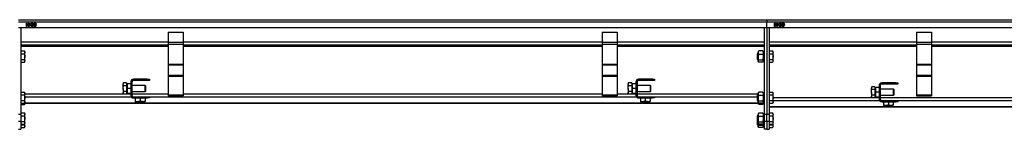
# Model space of a CAD drawing. Units: inches. Extents: x 0.6 to 17, y 0.2 to 12.6.
# Drawn here: x 7.4 to 8.4, y 12.5 to 12.6 of the extents above; entities that cross this region are included whole.
import ezdxf

# ---------------------------------------------------------------- set-up
doc = ezdxf.new("R2010")
doc.units = ezdxf.units.IN
doc.header["$MEASUREMENT"] = 0

msp = doc.modelspace()

# ---------------------------------------------------------------- linework, layer by layer
at = {"color": 7, "linetype": 'Continuous', "lineweight": 25}
for p, q in [((7.3743786, 12.60590081), (8.16178018, 12.60590081)), ((8.16178018, 12.6031449), (7.3743786, 12.6031449)), ((7.38254789, 12.6023575), (7.38358905, 12.6023575)), ((7.38254789, 12.59881419), (7.38254789, 12.6023575)), ((7.38323687, 12.59881419), (7.38254789, 12.59881419)), ((7.38323687, 12.60161931), (7.38323687, 12.59881419)), ((7.38451717, 12.59881419), (7.38323687, 12.60161931)), ((7.38358905, 12.6023575), (7.38476246, 12.59957391)), ((7.38540222, 12.59881419), (7.38451717, 12.59881419)), ((7.38476246, 12.59957391), (7.38476784, 12.6023575)), ((7.38476784, 12.6023575), (7.38540222, 12.6023575)), ((7.38540222, 12.6023575), (7.38540222, 12.59881419)), ((7.3856975, 12.60058585), (7.38697703, 12.60058585)), ((7.3856975, 12.60004451), (7.3856975, 12.60058585)), ((7.38697703, 12.60004451), (7.3856975, 12.60004451)), ((7.38697703, 12.60058585), (7.38697703, 12.60004451)), ((7.38830577, 12.59935553), (7.38830577, 12.59871577)), ((7.38831653, 12.60240671), (7.38831653, 12.60164392)), ((7.38866717, 12.59871577), (7.38866717, 12.59935553)), ((7.38867255, 12.60165314), (7.38867255, 12.60240671)), ((7.39106167, 12.60063121), (7.39106167, 12.60066351)), ((7.39135695, 12.60245593), (7.39135695, 12.60181616)), ((7.39135695, 12.60088112), (7.39135695, 12.60033978)), ((7.39135695, 12.59930632), (7.39135695, 12.59871577)), ((7.39175065, 12.60181616), (7.39175065, 12.60240671)), ((7.39175065, 12.60033978), (7.39175065, 12.60088112)), ((7.39175065, 12.59871577), (7.39175065, 12.59930094)), ((7.39209514, 12.60065736), (7.39209514, 12.6006366)), ((8.16178018, 12.60590081), (8.94918175, 12.60590081)), ((8.16178018, 12.60590081), (8.16178018, 12.6031449)), ((8.16178018, 12.59723939), (8.16178018, 12.6031449)), ((8.94918175, 12.6031449), (8.16178018, 12.6031449)), ((8.16994947, 12.6023575), (8.17099062, 12.6023575)), ((8.16994947, 12.59881419), (8.16994947, 12.6023575)), ((8.17063844, 12.59881419), (8.16994947, 12.59881419)), ((8.17063844, 12.60161931), (8.17063844, 12.59881419)), ((8.17191874, 12.59881419), (8.17063844, 12.60161931)), ((8.17099062, 12.6023575), (8.17216403, 12.59957391)), ((8.1728038, 12.59881419), (8.17191874, 12.59881419)), ((8.17216403, 12.59957391), (8.17216942, 12.6023575)), ((8.17216942, 12.6023575), (8.1728038, 12.6023575)), ((8.1728038, 12.6023575), (8.1728038, 12.59881419)), ((8.17309907, 12.60058585), (8.1743786, 12.60058585)), ((8.17309907, 12.60004451), (8.17309907, 12.60058585)), ((8.1743786, 12.60004451), (8.17309907, 12.60004451)), ((8.1743786, 12.60058585), (8.1743786, 12.60004451)), ((8.17570734, 12.59935553), (8.17570734, 12.59871577)), ((8.17571811, 12.60240671), (8.17571811, 12.60164392)), ((8.17606875, 12.59871577), (8.17606875, 12.59935553)), ((8.17607413, 12.60165314), (8.17607413, 12.60240671)), ((8.1778727, 12.59917175), (8.1778727, 12.59981613)), ((8.17870931, 12.60245593), (8.17870931, 12.60187153)), ((8.17870931, 12.60069658), (8.17870931, 12.60010679)), ((8.17870931, 12.59940474), (8.17870931, 12.59871577)), ((8.17906149, 12.60007911), (8.17906149, 12.6006712)), ((8.17907763, 12.60186537), (8.17907763, 12.60245593)), ((8.17907763, 12.59871577), (8.17907763, 12.59940474)), ((8.16178018, 12.59723939), (7.3743786, 12.59723939)), ((7.37674081, 12.59723939), (7.37674081, 12.50660937)), ((7.53185892, 12.5928504), (7.53185892, 12.58227876)), ((7.53185892, 12.5928504), (7.54760695, 12.5928504)), ((7.54760695, 12.5928504), (7.54760695, 12.58227876)), ((7.98855183, 12.5928504), (8.00429986, 12.5928504)), ((7.98855183, 12.5928504), (7.98855183, 12.58227876)), ((8.00429986, 12.5928504), (8.00429986, 12.58227876)), ((8.15941797, 12.50660937), (8.15941797, 12.59723939)), ((8.16178018, 12.59723939), (8.16178018, 12.50660937)), ((8.94918175, 12.59723939), (8.16178018, 12.59723939)), ((8.16414238, 12.59723939), (8.16414238, 12.50660937)), ((8.31926049, 12.5928504), (8.33500852, 12.5928504)), ((8.31926049, 12.5928504), (8.31926049, 12.58227876)), ((8.33500852, 12.5928504), (8.33500852, 12.58227876)), ((7.37674081, 12.57952285), (7.53185892, 12.57952285)), ((7.53185892, 12.58227876), (7.54760695, 12.58227876)), ((7.53185892, 12.58227876), (7.53185892, 12.58016301)), ((7.53185892, 12.58016301), (7.53185892, 12.55910847)), ((7.53185892, 12.58016301), (7.54760695, 12.58016301)), ((7.54760695, 12.58227876), (7.54760695, 12.58016301)), ((7.54760695, 12.58016301), (7.54760695, 12.55910847)), ((7.54760695, 12.57952285), (7.98855183, 12.57952285)), ((7.98855183, 12.58227876), (8.00429986, 12.58227876)), ((7.98855183, 12.58227876), (7.98855183, 12.58016301)), ((7.98855183, 12.58016301), (7.98855183, 12.55910847)), ((7.98855183, 12.58016301), (8.00429986, 12.58016301)), ((8.00429986, 12.58227876), (8.00429986, 12.58016301)), ((8.00429986, 12.58016301), (8.00429986, 12.55910847)), ((8.00429986, 12.57952285), (8.15941797, 12.57952285)), ((8.16414238, 12.57952285), (8.31926049, 12.57952285)), ((8.31926049, 12.58227876), (8.33500852, 12.58227876)), ((8.31926049, 12.58227876), (8.31926049, 12.58016301)), ((8.31926049, 12.58016301), (8.33500852, 12.58016301)), ((8.31926049, 12.58016301), (8.31926049, 12.55910847)), ((8.33500852, 12.58227876), (8.33500852, 12.58016301)), ((8.33500852, 12.58016301), (8.33500852, 12.55910847)), ((8.33500852, 12.57952285), (8.7759534, 12.57952285)), ((7.37721325, 12.57223939), (7.37674081, 12.57223939)), ((7.37721325, 12.57155369), (7.37721325, 12.57303116)), ((7.37721325, 12.57303116), (7.3804569, 12.57303116)), ((7.37721325, 12.57007622), (7.37721325, 12.57155369)), ((7.37721325, 12.57007622), (7.3804569, 12.57007622)), ((7.37721325, 12.56712128), (7.37721325, 12.57007622)), ((7.38091403, 12.57223939), (7.3804569, 12.57303116)), ((7.3804569, 12.57303116), (7.38091403, 12.57155369)), ((7.38091403, 12.57155369), (7.38091403, 12.57223939)), ((7.38091403, 12.56712128), (7.38091403, 12.57155369)), ((8.15208766, 12.57027089), (8.15154396, 12.56972719)), ((8.15154396, 12.56972719), (8.15154396, 12.56451537)), ((8.15272506, 12.57027089), (8.15208766, 12.57027089)), ((8.15208766, 12.57027089), (8.15208766, 12.56397167)), ((8.15297655, 12.57267499), (8.15272506, 12.57223939)), ((8.15272506, 12.57223939), (8.15272506, 12.57114525)), ((8.15318219, 12.56931925), (8.15272506, 12.57114525)), ((8.15272506, 12.57114525), (8.15272506, 12.56639427)), ((8.15318219, 12.57297124), (8.153043, 12.57263662)), ((8.15738604, 12.57297124), (8.15318219, 12.57297124)), ((8.15738604, 12.56931925), (8.15318219, 12.56931925)), ((8.15738604, 12.57297124), (8.15784317, 12.57114525)), ((8.15753527, 12.57263615), (8.15738604, 12.57297124)), ((8.15784317, 12.57223939), (8.15759439, 12.57267028)), ((8.15784317, 12.57223939), (8.15784317, 12.57114525)), ((8.15784317, 12.57114525), (8.15784317, 12.56639427)), ((8.15941797, 12.57027089), (8.15784317, 12.57027089)), ((8.16461482, 12.57223939), (8.16414238, 12.57223939)), ((8.16461482, 12.57155369), (8.16461482, 12.57303116)), ((8.16461482, 12.57303116), (8.16785848, 12.57303116)), ((8.16461482, 12.57007622), (8.16461482, 12.57155369)), ((8.16461482, 12.57007622), (8.16785848, 12.57007622)), ((8.16461482, 12.56712128), (8.16461482, 12.57007622)), ((8.16831561, 12.57223939), (8.16785848, 12.57303116)), ((8.16785848, 12.57303116), (8.16831561, 12.57155369)), ((8.16831561, 12.57155369), (8.16831561, 12.57223939)), ((8.16831561, 12.56712128), (8.16831561, 12.57155369)), ((7.37674081, 12.56200317), (7.37721325, 12.56200317)), ((7.37721325, 12.56416634), (7.37721325, 12.56712128)), ((7.37721325, 12.56416634), (7.3804569, 12.56416634)), ((7.37721325, 12.56268887), (7.37721325, 12.56416634)), ((7.37721325, 12.5612114), (7.37721325, 12.56268887)), ((7.37721325, 12.5612114), (7.3804569, 12.5612114)), ((7.3804569, 12.56416634), (7.38091403, 12.56268887)), ((7.3804569, 12.5612114), (7.38091403, 12.56200317)), ((7.38091403, 12.56268887), (7.38091403, 12.56712128)), ((7.38091403, 12.56200317), (7.38091403, 12.56268887)), ((7.53185892, 12.55910847), (7.54760695, 12.55910847)), ((7.53185892, 12.55910847), (7.53185892, 12.55850366)), ((7.53185892, 12.55850366), (7.54760695, 12.55850366)), ((7.53185892, 12.55850366), (7.53185892, 12.5475649)), ((7.54760695, 12.55910847), (7.54760695, 12.55850366)), ((7.54760695, 12.55850366), (7.54760695, 12.5475649)), ((7.98855183, 12.55910847), (8.00429986, 12.55910847)), ((7.98855183, 12.55910847), (7.98855183, 12.55850366)), ((7.98855183, 12.55850366), (8.00429986, 12.55850366)), ((7.98855183, 12.55850366), (7.98855183, 12.5475649)), ((8.00429986, 12.55910847), (8.00429986, 12.55850366)), ((8.00429986, 12.55850366), (8.00429986, 12.5475649)), ((8.15154396, 12.56451537), (8.15208766, 12.56397167)), ((8.15208766, 12.56397167), (8.15272506, 12.56397167)), ((8.15272506, 12.56639427), (8.15272506, 12.56237031)), ((8.15318219, 12.56127132), (8.15272506, 12.56237031)), ((8.15272506, 12.56237031), (8.15272506, 12.56200317)), ((8.15272506, 12.56200317), (8.15297655, 12.56156757)), ((8.15738604, 12.56346929), (8.15318219, 12.56346929)), ((8.15738604, 12.56127132), (8.15318219, 12.56127132)), ((8.15738604, 12.56346929), (8.15784317, 12.56237031)), ((8.15759439, 12.56157227), (8.15784317, 12.56200317)), ((8.15784317, 12.56639427), (8.15784317, 12.56237031)), ((8.15784317, 12.56397167), (8.15941797, 12.56397167)), ((8.15784317, 12.56237031), (8.15784317, 12.56200317)), ((8.16414238, 12.56200317), (8.16461482, 12.56200317)), ((8.16461482, 12.56416634), (8.16461482, 12.56712128)), ((8.16461482, 12.56416634), (8.16785848, 12.56416634)), ((8.16461482, 12.56268887), (8.16461482, 12.56416634)), ((8.16461482, 12.5612114), (8.16461482, 12.56268887)), ((8.16461482, 12.5612114), (8.16785848, 12.5612114)), ((8.16785848, 12.56416634), (8.16831561, 12.56268887)), ((8.16785848, 12.5612114), (8.16831561, 12.56200317)), ((8.16831561, 12.56268887), (8.16831561, 12.56712128)), ((8.16831561, 12.56200317), (8.16831561, 12.56268887)), ((8.31926049, 12.55910847), (8.33500852, 12.55910847)), ((8.31926049, 12.55910847), (8.31926049, 12.55850366)), ((8.31926049, 12.55850366), (8.33500852, 12.55850366)), ((8.31926049, 12.55850366), (8.31926049, 12.5475649)), ((8.33500852, 12.55910847), (8.33500852, 12.55850366)), ((8.33500852, 12.55850366), (8.33500852, 12.5475649)), ((7.53185892, 12.5475649), (7.53185892, 12.54664176)), ((7.53185892, 12.5475649), (7.54760695, 12.5475649)), ((7.54760695, 12.5475649), (7.54760695, 12.54664176)), ((7.98855183, 12.5475649), (8.00429986, 12.5475649)), ((7.98855183, 12.5475649), (7.98855183, 12.54664176)), ((8.00429986, 12.5475649), (8.00429986, 12.54664176)), ((8.31926049, 12.5475649), (8.33500852, 12.5475649)), ((8.31926049, 12.5475649), (8.31926049, 12.54664176)), ((8.33500852, 12.5475649), (8.33500852, 12.54664176)), ((7.48483573, 12.53932008), (7.4843786, 12.53852831)), ((7.4843786, 12.53852831), (7.4843786, 12.53784261)), ((7.4843786, 12.5334102), (7.4843786, 12.53784261)), ((7.48483573, 12.53636514), (7.4843786, 12.53784261)), ((7.48807939, 12.53932008), (7.48483573, 12.53932008)), ((7.48807939, 12.53932008), (7.48807939, 12.53784261)), ((7.48855183, 12.53852831), (7.48807939, 12.53852831)), ((7.48807939, 12.53784261), (7.48807939, 12.53636514)), ((7.48855183, 12.53852831), (7.48855183, 12.52829209)), ((7.48900896, 12.53852831), (7.48855183, 12.53852831)), ((7.48855183, 12.53852831), (7.48855183, 12.53596925)), ((7.49248884, 12.53852831), (7.48900896, 12.53852831)), ((7.49366994, 12.54049681), (7.49248884, 12.54049681)), ((7.49248884, 12.54049681), (7.49248884, 12.52632358)), ((7.49366994, 12.54049681), (7.49366994, 12.52632358)), ((7.50769317, 12.5365598), (7.49366994, 12.5365598)), ((7.49524474, 12.54325272), (7.49524474, 12.54207162)), ((7.50981167, 12.54325272), (7.49524474, 12.54325272)), ((7.50981167, 12.54207162), (7.49524474, 12.54207162)), ((7.50823687, 12.5360161), (7.50769317, 12.5365598)), ((7.50769317, 12.5334102), (7.50769317, 12.5365598)), ((7.50981167, 12.54207162), (7.50981167, 12.54325272)), ((7.50981167, 12.54325272), (7.51217388, 12.54325272)), ((7.51217388, 12.54207162), (7.50981167, 12.54207162)), ((7.51217388, 12.54325272), (7.51217388, 12.54207162)), ((7.53185892, 12.54664176), (7.54760695, 12.54664176)), ((7.53185892, 12.54664176), (7.53185892, 12.5268069)), ((7.54760695, 12.54664176), (7.54760695, 12.5268069)), ((7.98855183, 12.54664176), (7.98855183, 12.5268069)), ((7.98855183, 12.54664176), (8.00429986, 12.54664176)), ((8.00429986, 12.54664176), (8.00429986, 12.5268069)), ((8.01633179, 12.53932008), (8.01587466, 12.53852831)), ((8.01587466, 12.53852831), (8.01587466, 12.53784261)), ((8.01633179, 12.53636514), (8.01587466, 12.53784261)), ((8.01587466, 12.5334102), (8.01587466, 12.53784261)), ((8.01957545, 12.53932008), (8.01633179, 12.53932008)), ((8.01957545, 12.53932008), (8.01957545, 12.53784261)), ((8.02004789, 12.53852831), (8.01957545, 12.53852831)), ((8.01957545, 12.53784261), (8.01957545, 12.53636514)), ((8.02004789, 12.53852831), (8.02004789, 12.52829209)), ((8.02050502, 12.53852831), (8.02004789, 12.53852831)), ((8.02004789, 12.53852831), (8.02004789, 12.53596925)), ((8.0239849, 12.53852831), (8.02050502, 12.53852831)), ((8.025166, 12.54049681), (8.0239849, 12.54049681)), ((8.0239849, 12.54049681), (8.0239849, 12.52632358)), ((8.025166, 12.54049681), (8.025166, 12.52632358)), ((8.03918923, 12.5365598), (8.025166, 12.5365598)), ((8.02674081, 12.54325272), (8.02674081, 12.54207162)), ((8.04130773, 12.54325272), (8.02674081, 12.54325272)), ((8.04130773, 12.54207162), (8.02674081, 12.54207162)), ((8.03973293, 12.5360161), (8.03918923, 12.5365598)), ((8.03918923, 12.5334102), (8.03918923, 12.5365598)), ((8.04130773, 12.54207162), (8.04130773, 12.54325272)), ((8.04130773, 12.54325272), (8.04366994, 12.54325272)), ((8.04366994, 12.54207162), (8.04130773, 12.54207162)), ((8.04366994, 12.54325272), (8.04366994, 12.54207162)), ((8.28107151, 12.5365598), (8.27989041, 12.5365598)), ((8.27989041, 12.5365598), (8.27989041, 12.52238658)), ((8.28107151, 12.5365598), (8.28107151, 12.52238658)), ((8.28264632, 12.53931571), (8.28264632, 12.53813461)), ((8.29721325, 12.53931571), (8.28264632, 12.53931571)), ((8.29721325, 12.53813461), (8.28264632, 12.53813461)), ((8.29721325, 12.53813461), (8.29721325, 12.53931571)), ((8.29721325, 12.53931571), (8.29957545, 12.53931571)), ((8.29957545, 12.53813461), (8.29721325, 12.53813461)), ((8.29957545, 12.53931571), (8.29957545, 12.53813461)), ((8.31926049, 12.54664176), (8.33500852, 12.54664176)), ((8.31926049, 12.54664176), (8.31926049, 12.5268069)), ((8.33500852, 12.54664176), (8.33500852, 12.5268069)), ((7.37721325, 12.5289323), (7.37674081, 12.5289323)), ((7.37721325, 12.52824661), (7.37721325, 12.52972408)), ((7.37721325, 12.52972408), (7.3804569, 12.52972408)), ((7.37721325, 12.52676914), (7.37721325, 12.52824661)), ((7.37721325, 12.52676914), (7.3804569, 12.52676914)), ((7.37721325, 12.52381419), (7.37721325, 12.52676914)), ((7.38091403, 12.5289323), (7.3804569, 12.52972408)), ((7.3804569, 12.52972408), (7.38091403, 12.52824661)), ((7.38091403, 12.52824661), (7.38091403, 12.5289323)), ((7.38091403, 12.52381419), (7.38091403, 12.52824661)), ((7.4843786, 12.5334102), (7.4843786, 12.52897778)), ((7.48483573, 12.52750031), (7.4843786, 12.52897778)), ((7.4843786, 12.52897778), (7.4843786, 12.52829209)), ((7.4843786, 12.52829209), (7.48483573, 12.52750031)), ((7.48807939, 12.53636514), (7.48483573, 12.53636514)), ((7.48807939, 12.53045526), (7.48483573, 12.53045526)), ((7.48807939, 12.52750031), (7.48483573, 12.52750031)), ((7.48807939, 12.53636514), (7.48807939, 12.5334102)), ((7.48807939, 12.5334102), (7.48807939, 12.53045526)), ((7.48807939, 12.53045526), (7.48807939, 12.52897778)), ((7.48807939, 12.52897778), (7.48807939, 12.52750031)), ((7.48807939, 12.52829209), (7.48855183, 12.52829209)), ((7.48900896, 12.5334102), (7.48855183, 12.53596925)), ((7.48855183, 12.53596925), (7.48855183, 12.53085114)), ((7.48900896, 12.52829209), (7.48855183, 12.53085114)), ((7.48855183, 12.53085114), (7.48855183, 12.52829209)), ((7.48855183, 12.52829209), (7.48900896, 12.52829209)), ((7.49248884, 12.5334102), (7.48900896, 12.5334102)), ((7.49248884, 12.52829209), (7.48900896, 12.52829209)), ((7.49248884, 12.52632358), (7.49366994, 12.52632358)), ((7.49366994, 12.53026059), (7.50769317, 12.53026059)), ((7.50769317, 12.53026059), (7.50769317, 12.5334102)), ((7.50769317, 12.53026059), (7.50823687, 12.53080429)), ((7.50823687, 12.5334102), (7.50823687, 12.5360161)), ((7.50823687, 12.53080429), (7.50823687, 12.5334102)), ((7.53185892, 12.5268069), (7.54760695, 12.5268069)), ((7.53185892, 12.5268069), (7.53185892, 12.52569334)), ((7.54760695, 12.5268069), (7.54760695, 12.52569334)), ((7.98855183, 12.5268069), (8.00429986, 12.5268069)), ((7.98855183, 12.5268069), (7.98855183, 12.52569334)), ((8.00429986, 12.5268069), (8.00429986, 12.52569334)), ((8.01587466, 12.5334102), (8.01587466, 12.52897778)), ((8.01633179, 12.52750031), (8.01587466, 12.52897778)), ((8.01587466, 12.52897778), (8.01587466, 12.52829209)), ((8.01587466, 12.52829209), (8.01633179, 12.52750031)), ((8.01957545, 12.53636514), (8.01633179, 12.53636514)), ((8.01957545, 12.53045526), (8.01633179, 12.53045526)), ((8.01957545, 12.52750031), (8.01633179, 12.52750031)), ((8.01957545, 12.53636514), (8.01957545, 12.5334102)), ((8.01957545, 12.5334102), (8.01957545, 12.53045526)), ((8.01957545, 12.53045526), (8.01957545, 12.52897778)), ((8.01957545, 12.52897778), (8.01957545, 12.52750031)), ((8.01957545, 12.52829209), (8.02004789, 12.52829209)), ((8.02050502, 12.5334102), (8.02004789, 12.53596925)), ((8.02004789, 12.53596925), (8.02004789, 12.53085114)), ((8.02050502, 12.52829209), (8.02004789, 12.53085114)), ((8.02004789, 12.53085114), (8.02004789, 12.52829209)), ((8.02004789, 12.52829209), (8.02050502, 12.52829209)), ((8.0239849, 12.5334102), (8.02050502, 12.5334102)), ((8.0239849, 12.52829209), (8.02050502, 12.52829209)), ((8.0239849, 12.52632358), (8.025166, 12.52632358)), ((8.025166, 12.53026059), (8.03918923, 12.53026059)), ((8.03918923, 12.53026059), (8.03918923, 12.5334102)), ((8.03918923, 12.53026059), (8.03973293, 12.53080429)), ((8.03973293, 12.5334102), (8.03973293, 12.5360161)), ((8.03973293, 12.53080429), (8.03973293, 12.5334102)), ((8.15208766, 12.5269638), (8.15154396, 12.5264201)), ((8.15154396, 12.5264201), (8.15154396, 12.52120829)), ((8.15272506, 12.5269638), (8.15208766, 12.5269638)), ((8.15208766, 12.5269638), (8.15208766, 12.52066459)), ((8.15297655, 12.5293679), (8.15272506, 12.5289323)), ((8.15272506, 12.5289323), (8.15272506, 12.52783816)), ((8.15318219, 12.52601217), (8.15272506, 12.52783816)), ((8.15272506, 12.52783816), (8.15272506, 12.52308719)), ((8.15318219, 12.52966415), (8.153043, 12.52932953)), ((8.15738604, 12.52966415), (8.15318219, 12.52966415)), ((8.15738604, 12.52966415), (8.15784317, 12.52783816)), ((8.15753527, 12.52932906), (8.15738604, 12.52966415)), ((8.15784317, 12.5289323), (8.15759439, 12.5293632)), ((8.15784317, 12.5289323), (8.15784317, 12.52783816)), ((8.15784317, 12.52783816), (8.15784317, 12.52308719)), ((8.15941797, 12.5269638), (8.15784317, 12.5269638)), ((8.16461482, 12.5289323), (8.16414238, 12.5289323)), ((8.16461482, 12.52824661), (8.16461482, 12.52972408)), ((8.16461482, 12.52972408), (8.16785848, 12.52972408)), ((8.16461482, 12.52676914), (8.16461482, 12.52824661)), ((8.16461482, 12.52676914), (8.16785848, 12.52676914)), ((8.16461482, 12.52381419), (8.16461482, 12.52676914)), ((8.16831561, 12.5289323), (8.16785848, 12.52972408)), ((8.16785848, 12.52972408), (8.16831561, 12.52824661)), ((8.16831561, 12.52824661), (8.16831561, 12.5289323)), ((8.16831561, 12.52381419), (8.16831561, 12.52824661)), ((8.27223731, 12.53538307), (8.27178018, 12.5345913)), ((8.27178018, 12.5345913), (8.27178018, 12.5339056)), ((8.27223731, 12.53242813), (8.27178018, 12.5339056)), ((8.27178018, 12.52947319), (8.27178018, 12.5339056)), ((8.27178018, 12.52947319), (8.27178018, 12.52504078)), ((8.27548096, 12.53538307), (8.27223731, 12.53538307)), ((8.27548096, 12.53242813), (8.27223731, 12.53242813)), ((8.27548096, 12.52651825), (8.27223731, 12.52651825)), ((8.27548096, 12.53538307), (8.27548096, 12.5339056)), ((8.2759534, 12.5345913), (8.27548096, 12.5345913)), ((8.27548096, 12.5339056), (8.27548096, 12.53242813)), ((8.27548096, 12.53242813), (8.27548096, 12.52947319)), ((8.27548096, 12.52947319), (8.27548096, 12.52651825)), ((8.27548096, 12.52651825), (8.27548096, 12.52504078)), ((8.2759534, 12.5345913), (8.2759534, 12.52435508)), ((8.27641054, 12.5345913), (8.2759534, 12.5345913)), ((8.2759534, 12.5345913), (8.2759534, 12.53203225)), ((8.27641054, 12.52947319), (8.2759534, 12.53203225)), ((8.2759534, 12.53203225), (8.2759534, 12.52691414)), ((8.27641054, 12.52435508), (8.2759534, 12.52691414)), ((8.2759534, 12.52691414), (8.2759534, 12.52435508)), ((8.27989041, 12.5345913), (8.27641054, 12.5345913)), ((8.27989041, 12.52947319), (8.27641054, 12.52947319)), ((8.29509474, 12.5326228), (8.28107151, 12.5326228)), ((8.28107151, 12.52632358), (8.29509474, 12.52632358)), ((8.29563844, 12.5320791), (8.29509474, 12.5326228)), ((8.29509474, 12.52947319), (8.29509474, 12.5326228)), ((8.29509474, 12.52632358), (8.29509474, 12.52947319)), ((8.29509474, 12.52632358), (8.29563844, 12.52686728)), ((8.29563844, 12.52947319), (8.29563844, 12.5320791)), ((8.29563844, 12.52686728), (8.29563844, 12.52947319)), ((8.31926049, 12.5268069), (8.33500852, 12.5268069)), ((8.31926049, 12.5268069), (8.31926049, 12.52569334)), ((8.33500852, 12.5268069), (8.33500852, 12.52569334)), ((7.37674081, 12.51869608), (7.37721325, 12.51869608)), ((7.37674081, 12.51811155), (7.37721325, 12.51811155)), ((7.37674081, 12.51751498), (7.37721325, 12.51751498)), ((7.37721325, 12.52085925), (7.37721325, 12.52381419)), ((7.37721325, 12.52085925), (7.3804569, 12.52085925)), ((7.37721325, 12.51938178), (7.37721325, 12.52085925)), ((7.37721325, 12.51790431), (7.37721325, 12.51938178)), ((7.37721325, 12.51790431), (7.3804569, 12.51790431)), ((7.37721325, 12.51672321), (7.37721325, 12.51790431)), ((7.37721325, 12.51672321), (7.3804569, 12.51672321)), ((7.3804569, 12.52085925), (7.38091403, 12.51938178)), ((7.3804569, 12.51790431), (7.38091403, 12.51869608)), ((7.3804569, 12.51672321), (7.38091403, 12.51751498)), ((7.38057655, 12.51811155), (8.15312091, 12.51811155)), ((7.38091403, 12.51938178), (7.38091403, 12.52381419)), ((7.38091403, 12.51869608), (7.38091403, 12.51938178)), ((7.38091403, 12.51751498), (7.38091403, 12.51811155)), ((7.49524474, 12.52474878), (7.49524474, 12.52356768)), ((7.49524474, 12.52474878), (7.50981167, 12.52474878)), ((7.49524474, 12.52356768), (7.50981167, 12.52356768)), ((7.49721325, 12.52356768), (7.49721325, 12.5200878)), ((7.49721325, 12.5200878), (7.49721325, 12.51963067)), ((7.49721325, 12.51963067), (7.4997723, 12.51963067)), ((7.4997723, 12.51963067), (7.50489041, 12.51963067)), ((7.50233136, 12.52356768), (7.50233136, 12.5200878)), ((7.50744947, 12.5200878), (7.50489041, 12.51963067)), ((7.50489041, 12.51963067), (7.50744947, 12.51963067)), ((7.50744947, 12.52356768), (7.50744947, 12.5200878)), ((7.50744947, 12.51963067), (7.50744947, 12.5200878)), ((7.50981167, 12.52356768), (7.50981167, 12.52474878)), ((7.50981167, 12.52474878), (7.51217388, 12.52474878)), ((7.51217388, 12.52356768), (7.50981167, 12.52356768)), ((7.51217388, 12.52474878), (7.51217388, 12.52356768)), ((7.53185892, 12.52569334), (7.54760695, 12.52569334)), ((7.98855183, 12.52569334), (8.00429986, 12.52569334)), ((8.02674081, 12.52474878), (8.02674081, 12.52356768)), ((8.02674081, 12.52474878), (8.04130773, 12.52474878)), ((8.02674081, 12.52356768), (8.04130773, 12.52356768)), ((8.02870931, 12.52356768), (8.02870931, 12.5200878)), ((8.02870931, 12.5200878), (8.02870931, 12.51963067)), ((8.02870931, 12.51963067), (8.03126836, 12.51963067)), ((8.03126836, 12.51963067), (8.03638647, 12.51963067)), ((8.03382742, 12.52356768), (8.03382742, 12.5200878)), ((8.03894553, 12.5200878), (8.03638647, 12.51963067)), ((8.03638647, 12.51963067), (8.03894553, 12.51963067)), ((8.03894553, 12.52356768), (8.03894553, 12.5200878)), ((8.03894553, 12.51963067), (8.03894553, 12.5200878)), ((8.04130773, 12.52356768), (8.04130773, 12.52474878)), ((8.04130773, 12.52474878), (8.04366994, 12.52474878)), ((8.04366994, 12.52356768), (8.04130773, 12.52356768)), ((8.04366994, 12.52474878), (8.04366994, 12.52356768)), ((8.15154396, 12.52120829), (8.15208766, 12.52066459)), ((8.15208766, 12.52066459), (8.15272506, 12.52066459)), ((8.15272506, 12.52308719), (8.15272506, 12.51906322)), ((8.15318219, 12.51796423), (8.15272506, 12.51906322)), ((8.15272506, 12.51906322), (8.15272506, 12.51869608)), ((8.15272506, 12.51869608), (8.15297655, 12.51826049)), ((8.15272506, 12.51811155), (8.15272506, 12.51788212)), ((8.15318219, 12.51678313), (8.15272506, 12.51788212)), ((8.15272506, 12.51788212), (8.15272506, 12.51751498)), ((8.15272506, 12.51751498), (8.15297655, 12.51707938)), ((8.15738604, 12.52601217), (8.15318219, 12.52601217)), ((8.15738604, 12.52016221), (8.15318219, 12.52016221)), ((8.15738604, 12.51796423), (8.15318219, 12.51796423)), ((8.15738604, 12.51678313), (8.15318219, 12.51678313)), ((8.15738604, 12.52016221), (8.15784317, 12.51906322)), ((8.15745164, 12.51811155), (8.15941797, 12.51811155)), ((8.15759439, 12.51826519), (8.15784317, 12.51869608)), ((8.15759439, 12.51708409), (8.15784317, 12.51751498)), ((8.15774774, 12.51811155), (8.15784317, 12.51788212)), ((8.15784317, 12.52308719), (8.15784317, 12.51906322)), ((8.15784317, 12.52066459), (8.15941797, 12.52066459)), ((8.15784317, 12.51906322), (8.15784317, 12.51869608)), ((8.15784317, 12.51811155), (8.15784317, 12.51788212)), ((8.15784317, 12.51788212), (8.15784317, 12.51751498)), ((8.16414238, 12.51869608), (8.16461482, 12.51869608)), ((8.16461482, 12.52085925), (8.16461482, 12.52381419)), ((8.16461482, 12.51938178), (8.16461482, 12.52085925)), ((8.16461482, 12.52085925), (8.16785848, 12.52085925)), ((8.16461482, 12.51790431), (8.16461482, 12.51938178)), ((8.16461482, 12.51790431), (8.16785848, 12.51790431)), ((8.16785848, 12.52085925), (8.16831561, 12.51938178)), ((8.16785848, 12.51790431), (8.16831561, 12.51869608)), ((8.16831561, 12.51938178), (8.16831561, 12.52381419)), ((8.16831561, 12.51869608), (8.16831561, 12.51938178)), ((8.27223731, 12.52356331), (8.27178018, 12.52504078)), ((8.27178018, 12.52504078), (8.27178018, 12.52435508)), ((8.27178018, 12.52435508), (8.27223731, 12.52356331)), ((8.27548096, 12.52356331), (8.27223731, 12.52356331)), ((8.27548096, 12.52504078), (8.27548096, 12.52356331)), ((8.27548096, 12.52435508), (8.2759534, 12.52435508)), ((8.2759534, 12.52435508), (8.27641054, 12.52435508)), ((8.27989041, 12.52435508), (8.27641054, 12.52435508)), ((8.27989041, 12.52238658), (8.28107151, 12.52238658)), ((8.28264632, 12.52081177), (8.28264632, 12.51963067)), ((8.28264632, 12.52081177), (8.29721325, 12.52081177)), ((8.28264632, 12.51963067), (8.29721325, 12.51963067)), ((8.28461482, 12.51963067), (8.28461482, 12.51615079)), ((8.28461482, 12.51615079), (8.28461482, 12.51569366)), ((8.28973293, 12.51963067), (8.28973293, 12.51615079)), ((8.29485104, 12.51615079), (8.29229199, 12.51569366)), ((8.29485104, 12.51963067), (8.29485104, 12.51615079)), ((8.29485104, 12.51569366), (8.29485104, 12.51615079)), ((8.29721325, 12.51963067), (8.29721325, 12.52081177)), ((8.29721325, 12.52081177), (8.29957545, 12.52081177)), ((8.29957545, 12.51963067), (8.29721325, 12.51963067)), ((8.29957545, 12.52081177), (8.29957545, 12.51963067)), ((8.31926049, 12.52569334), (8.33500852, 12.52569334)), ((7.3743786, 12.50660937), (7.37674081, 12.50660937)), ((7.37721325, 12.5069336), (7.37674081, 12.5069336)), ((7.37674081, 12.50660937), (7.37674081, 12.49876532)), ((7.37721325, 12.50624791), (7.37721325, 12.50772538)), ((7.37721325, 12.50772538), (7.3804569, 12.50772538)), ((7.37721325, 12.50477043), (7.37721325, 12.50624791)), ((7.38091403, 12.5069336), (7.3804569, 12.50772538)), ((7.3804569, 12.50772538), (7.38091403, 12.50624791)), ((7.38091403, 12.50624791), (7.38091403, 12.5069336)), ((7.38091403, 12.50181549), (7.38091403, 12.50624791)), ((8.15297655, 12.5073692), (8.15272506, 12.5069336)), ((8.15272506, 12.5069336), (8.15272506, 12.50583946)), ((8.15318219, 12.50401347), (8.15272506, 12.50583946)), ((8.15272506, 12.50583946), (8.15272506, 12.50108849)), ((8.15318219, 12.50766545), (8.153043, 12.50733083)), ((8.15738604, 12.50766545), (8.15318219, 12.50766545)), ((8.15738604, 12.50766545), (8.15784317, 12.50583946)), ((8.15753527, 12.50733036), (8.15738604, 12.50766545)), ((8.15784317, 12.5069336), (8.15759439, 12.5073645)), ((8.15784317, 12.5069336), (8.15784317, 12.50583946)), ((8.15784317, 12.50583946), (8.15784317, 12.50108849)), ((8.15941797, 12.50660937), (8.16178018, 12.50660937)), ((8.15941797, 12.49876532), (8.15941797, 12.50660937)), ((8.16178018, 12.50660937), (8.16414238, 12.50660937)), ((8.16178018, 12.49876532), (8.16178018, 12.50660937)), ((8.16414238, 12.51417454), (8.94681955, 12.51417454)), ((8.16461482, 12.5069336), (8.16414238, 12.5069336)), ((8.16414238, 12.50660937), (8.16414238, 12.49876532)), ((8.16461482, 12.50624791), (8.16461482, 12.50772538)), ((8.16461482, 12.50772538), (8.16785848, 12.50772538)), ((8.16461482, 12.50477043), (8.16461482, 12.50624791)), ((8.16831561, 12.5069336), (8.16785848, 12.50772538)), ((8.16785848, 12.50772538), (8.16831561, 12.50624791)), ((8.16831561, 12.50624791), (8.16831561, 12.5069336)), ((8.16831561, 12.50181549), (8.16831561, 12.50624791)), ((8.28461482, 12.51569366), (8.28717388, 12.51569366)), ((8.28717388, 12.51569366), (8.29229199, 12.51569366)), ((8.29229199, 12.51569366), (8.29485104, 12.51569366)), ((7.37674081, 12.49876532), (7.3743786, 12.49876532)), ((7.37674081, 12.49876532), (7.37674081, 12.49054196)), ((7.37674081, 12.49669738), (7.37721325, 12.49669738)), ((7.37721325, 12.50477043), (7.3804569, 12.50477043)), ((7.37721325, 12.50181549), (7.37721325, 12.50477043)), ((7.37721325, 12.49886055), (7.37721325, 12.50181549)), ((7.37721325, 12.49738308), (7.37721325, 12.49886055)), ((7.37721325, 12.49886055), (7.3804569, 12.49886055)), ((7.37721325, 12.49590561), (7.37721325, 12.49738308)), ((7.37721325, 12.49541611), (7.37721325, 12.49590561)), ((7.37721325, 12.49590561), (7.3804569, 12.49590561)), ((7.37721325, 12.49541611), (7.3804569, 12.49541611)), ((7.37721325, 12.49393864), (7.37721325, 12.49541611)), ((7.3804569, 12.49886055), (7.38091403, 12.49738308)), ((7.3804569, 12.49590561), (7.38091403, 12.49669738)), ((7.38055133, 12.49577432), (7.3804569, 12.49541611)), ((7.3804569, 12.49541611), (7.38091403, 12.49393864)), ((7.38091403, 12.49738308), (7.38091403, 12.50181549)), ((7.38091403, 12.49669738), (7.38091403, 12.49738308)), ((7.38091403, 12.49393864), (7.38091403, 12.49669738)), ((8.15208766, 12.5049651), (8.15154396, 12.5044214)), ((8.15154396, 12.5044214), (8.15154396, 12.49920959)), ((8.15154396, 12.49920959), (8.15208766, 12.49866589)), ((8.15154396, 12.49920959), (8.15154396, 12.49576515)), ((8.15154396, 12.49576515), (8.15208766, 12.49522145)), ((8.15272506, 12.5049651), (8.15208766, 12.5049651)), ((8.15208766, 12.5049651), (8.15208766, 12.49866589)), ((8.15208766, 12.49866589), (8.15272506, 12.49866589)), ((8.15208766, 12.49866589), (8.15208766, 12.49522145)), ((8.15208766, 12.49522145), (8.15272506, 12.49522145)), ((8.15272506, 12.50108849), (8.15272506, 12.49706452)), ((8.15318219, 12.49596553), (8.15272506, 12.49706452)), ((8.15272506, 12.49706452), (8.15272506, 12.49669738)), ((8.15272506, 12.49669738), (8.15297655, 12.49626179)), ((8.15272506, 12.49669738), (8.15272506, 12.49362008)), ((8.15738604, 12.50401347), (8.15318219, 12.50401347)), ((8.15738604, 12.49816351), (8.15318219, 12.49816351)), ((8.15738604, 12.49596553), (8.15318219, 12.49596553)), ((8.15738604, 12.49816351), (8.15784317, 12.49706452)), ((8.15759439, 12.49626649), (8.15784317, 12.49669738)), ((8.15941797, 12.5049651), (8.15784317, 12.5049651)), ((8.15784317, 12.50108849), (8.15784317, 12.49706452)), ((8.15784317, 12.49866589), (8.15941797, 12.49866589)), ((8.15784317, 12.49706452), (8.15784317, 12.49669738)), ((8.15784317, 12.49669738), (8.15784317, 12.49362008)), ((8.15784317, 12.49522145), (8.15941797, 12.49522145)), ((8.16178018, 12.49876532), (8.15941797, 12.49876532)), ((8.15941797, 12.49054196), (8.15941797, 12.49876532)), ((8.16414238, 12.49876532), (8.16178018, 12.49876532)), ((8.16178018, 12.49876532), (8.16178018, 12.49054196)), ((8.16414238, 12.49876532), (8.16414238, 12.49054196)), ((8.16414238, 12.49669738), (8.16461482, 12.49669738)), ((8.16461482, 12.50477043), (8.16785848, 12.50477043)), ((8.16461482, 12.50181549), (8.16461482, 12.50477043)), ((8.16461482, 12.49886055), (8.16461482, 12.50181549)), ((8.16461482, 12.49886055), (8.16785848, 12.49886055)), ((8.16461482, 12.49738308), (8.16461482, 12.49886055)), ((8.16461482, 12.49590561), (8.16461482, 12.49738308)), ((8.16461482, 12.49590561), (8.16785848, 12.49590561)), ((8.16461482, 12.49541611), (8.16461482, 12.49590561)), ((8.16461482, 12.49393864), (8.16461482, 12.49541611)), ((8.16461482, 12.49541611), (8.16785848, 12.49541611)), ((8.16785848, 12.49886055), (8.16831561, 12.49738308)), ((8.16785848, 12.49590561), (8.16831561, 12.49669738)), ((8.16797047, 12.49584094), (8.16785848, 12.49541611)), ((8.16785848, 12.49541611), (8.16831561, 12.49393864)), ((8.16831561, 12.49738308), (8.16831561, 12.50181549)), ((8.16831561, 12.49669738), (8.16831561, 12.49738308)), ((8.16831561, 12.49393864), (8.16831561, 12.49669738)), ((7.3743786, 12.49054196), (7.37674081, 12.49054196)), ((7.37674081, 12.49325295), (7.37721325, 12.49325295)), ((7.37721325, 12.49246117), (7.37721325, 12.49393864)), ((7.37721325, 12.49246117), (7.3804569, 12.49246117)), ((7.3804569, 12.49246117), (7.38091403, 12.49325295)), ((7.38091403, 12.49325295), (7.38091403, 12.49393864)), ((8.15318219, 12.4925211), (8.15272506, 12.49362008)), ((8.15272506, 12.49362008), (8.15272506, 12.49325295)), ((8.15272506, 12.49325295), (8.15297655, 12.49281735)), ((8.15738604, 12.49471907), (8.15318219, 12.49471907)), ((8.15738604, 12.4925211), (8.15318219, 12.4925211)), ((8.15738604, 12.49471907), (8.15784317, 12.49362008)), ((8.15759439, 12.49282205), (8.15784317, 12.49325295)), ((8.15784317, 12.49362008), (8.15784317, 12.49325295)), ((8.16178018, 12.49054196), (8.15941797, 12.49054196)), ((8.16178018, 12.49054196), (8.16414238, 12.49054196)), ((8.16414238, 12.49325295), (8.16461482, 12.49325295)), ((8.16461482, 12.49246117), (8.16461482, 12.49393864)), ((8.16461482, 12.49246117), (8.16785848, 12.49246117)), ((8.16785848, 12.49246117), (8.16831561, 12.49325295)), ((8.16831561, 12.49325295), (8.16831561, 12.49393864))]:
    msp.add_line(p, q, dxfattribs=at)
at = {"color": 8, "linetype": 'Continuous', "lineweight": 25}
for p, q in [((7.53185892, 12.58227876), (7.37674081, 12.58227876)), ((7.98855183, 12.58227876), (7.54760695, 12.58227876)), ((8.15941797, 12.58227876), (8.00429986, 12.58227876)), ((8.31926049, 12.58227876), (8.16414238, 12.58227876)), ((8.7759534, 12.58227876), (8.33500852, 12.58227876)), ((7.37674081, 12.57794805), (7.53185892, 12.57794805)), ((7.54760695, 12.57794805), (7.98855183, 12.57794805)), ((8.00429986, 12.57794805), (8.15941797, 12.57794805)), ((8.16414238, 12.57794805), (8.31926049, 12.57794805)), ((8.33500852, 12.57794805), (8.7759534, 12.57794805)), ((7.48476747, 12.52761855), (7.38091403, 12.52761855)), ((7.49248884, 12.52761855), (7.48807939, 12.52761855)), ((7.53185892, 12.52761855), (7.49366994, 12.52761855)), ((7.98855183, 12.52761855), (7.54760695, 12.52761855)), ((8.01626353, 12.52761855), (8.00429986, 12.52761855)), ((8.0239849, 12.52761855), (8.01957545, 12.52761855)), ((8.15272506, 12.52761855), (8.025166, 12.52761855)), ((8.15941797, 12.52761855), (8.15784317, 12.52761855)), ((7.37721325, 12.51812203), (7.37674081, 12.51812203)), ((8.15311655, 12.51812203), (7.38058261, 12.51812203)), ((7.38091403, 12.52487313), (7.49290141, 12.52487313)), ((7.49463141, 12.52487313), (8.02439748, 12.52487313)), ((8.02612747, 12.52487313), (8.15154396, 12.52487313)), ((8.15941797, 12.51812203), (8.15745631, 12.51812203)), ((8.27216904, 12.52368154), (8.16831561, 12.52368154)), ((8.16831561, 12.52093612), (8.28030299, 12.52093612)), ((8.27989041, 12.52368154), (8.27548096, 12.52368154)), ((8.80366511, 12.52368154), (8.28107151, 12.52368154)), ((8.28203298, 12.52093612), (8.81179905, 12.52093612)), ((8.94681955, 12.51418503), (8.16414238, 12.51418503))]:
    msp.add_line(p, q, dxfattribs=at)
at = {"color": 7, "linetype": 'Continuous', "lineweight": 25, "flags": 128}
for points in [[(7.38830577, 12.59871577), (7.38800565, 12.59876841), (7.38773898, 12.59891611), (7.38735894, 12.59938985), (7.38714211, 12.6005827), (7.38736104, 12.60177913), (7.38751022, 12.6020455), (7.38773249, 12.60225386), (7.38801303, 12.60237277), (7.38831653, 12.60240671)], [(7.38866717, 12.59935553), (7.38881507, 12.59942816), (7.38892289, 12.599556), (7.38907398, 12.59985394), (7.38917162, 12.60051433), (7.3891038, 12.60117869), (7.3889456, 12.6014712), (7.38882488, 12.60158684), (7.38867255, 12.60165314)], [(7.38988441, 12.60060353), (7.38964622, 12.59938331), (7.3892561, 12.59890008), (7.38897654, 12.59876093), (7.38866717, 12.59871577)], [(7.38867255, 12.60240671), (7.38912124, 12.60231765), (7.38949169, 12.60204938), (7.38975022, 12.60167026), (7.38988441, 12.60060353)], [(7.39175065, 12.60240671), (7.39243952, 12.60221287), (7.39271846, 12.60198446), (7.39287262, 12.60166053), (7.39287164, 12.60129992), (7.39273316, 12.60096942), (7.39244163, 12.60075917), (7.39209514, 12.60065736)], [(8.17570734, 12.59871577), (8.17540722, 12.59876841), (8.17514056, 12.59891611), (8.17476052, 12.59938985), (8.17454368, 12.6005827), (8.17476261, 12.60177913), (8.1749118, 12.6020455), (8.17513406, 12.60225386), (8.17541461, 12.60237277), (8.17571811, 12.60240671)], [(8.17606875, 12.59935553), (8.17621665, 12.59942816), (8.17632446, 12.599556), (8.17647556, 12.59985394), (8.1765732, 12.60051433), (8.17650538, 12.60117869), (8.17634717, 12.6014712), (8.17622646, 12.60158684), (8.17607413, 12.60165314)], [(8.17728599, 12.60060353), (8.17704779, 12.59938331), (8.17665767, 12.59890008), (8.17637811, 12.59876093), (8.17606875, 12.59871577)], [(8.17607413, 12.60240671), (8.17652281, 12.60231765), (8.17689327, 12.60204938), (8.17715179, 12.60167026), (8.17728599, 12.60060353)], [(8.1778727, 12.59981613), (8.17829536, 12.59948674), (8.17870931, 12.59940474)], [(8.17870931, 12.59871577), (8.17817743, 12.59886525), (8.1778727, 12.59917175)], [(8.17962513, 12.60065813), (8.17936263, 12.60027852), (8.17906149, 12.60007911)], [(8.17907763, 12.60245593), (8.17938027, 12.602407), (8.17965234, 12.60226597), (8.18004332, 12.60179725), (8.18025477, 12.60059955), (8.18004717, 12.599397), (8.17964523, 12.59893941), (8.17937249, 12.59879823), (8.17907763, 12.59871577)], [(8.17907763, 12.59940474), (8.17924417, 12.59946966), (8.17936137, 12.59960846), (8.17951034, 12.59994015), (8.17962513, 12.60065813)], [(7.38091403, 12.57155369), (7.38091155, 12.57144865), (7.3804569, 12.57007622)], [(7.3804569, 12.57007622), (7.38088461, 12.56784531), (7.38091403, 12.56712128)], [(8.15272506, 12.57114525), (8.15272755, 12.57127507), (8.15318219, 12.57297124)], [(8.15272506, 12.56639427), (8.15275779, 12.56715049), (8.15318219, 12.56931925)], [(8.15784317, 12.57114525), (8.15784068, 12.57101542), (8.15738604, 12.56931925)], [(8.15738604, 12.56931925), (8.15781043, 12.56715049), (8.15784317, 12.56639427)], [(8.16831561, 12.57155369), (8.16831312, 12.57144865), (8.16785848, 12.57007622)], [(8.16785848, 12.57007622), (8.16828619, 12.56784531), (8.16831561, 12.56712128)], [(7.38091403, 12.56712128), (7.38062769, 12.56481417), (7.3804569, 12.56416634)], [(7.38091403, 12.56268887), (7.38091155, 12.56258382), (7.3804569, 12.5612114)], [(8.15318219, 12.56346929), (8.1529998, 12.56415941), (8.15272506, 12.56639427)], [(8.15272506, 12.56237031), (8.15272755, 12.56244844), (8.15318219, 12.56346929)], [(8.15784317, 12.56639427), (8.15756843, 12.56415941), (8.15738604, 12.56346929)], [(8.15784317, 12.56237031), (8.15784068, 12.56229217), (8.15738604, 12.56127132)], [(8.16831561, 12.56712128), (8.16802927, 12.56481417), (8.16785848, 12.56416634)], [(8.16831561, 12.56268887), (8.16831312, 12.56258382), (8.16785848, 12.5612114)], [(7.4843786, 12.53784261), (7.48438109, 12.53794766), (7.48483573, 12.53932008)], [(7.48855183, 12.53596925), (7.48855432, 12.5361512), (7.48900896, 12.53852831)], [(8.01587466, 12.53784261), (8.01587715, 12.53794766), (8.01633179, 12.53932008)], [(8.02004789, 12.53596925), (8.02005038, 12.5361512), (8.02050502, 12.53852831)], [(7.38091403, 12.52824661), (7.38091155, 12.52814156), (7.3804569, 12.52676914)], [(7.3804569, 12.52676914), (7.38088461, 12.52453822), (7.38091403, 12.52381419)], [(7.4843786, 12.5334102), (7.48440802, 12.53413423), (7.48483573, 12.53636514)], [(7.48483573, 12.53045526), (7.48466494, 12.53110309), (7.4843786, 12.5334102)], [(7.4843786, 12.52897778), (7.48438109, 12.52908283), (7.48483573, 12.53045526)], [(7.48855183, 12.53085114), (7.48855432, 12.53103309), (7.48900896, 12.5334102)], [(8.01587466, 12.5334102), (8.01590408, 12.53413423), (8.01633179, 12.53636514)], [(8.01633179, 12.53045526), (8.01616101, 12.53110309), (8.01587466, 12.5334102)], [(8.01587466, 12.52897778), (8.01587715, 12.52908283), (8.01633179, 12.53045526)], [(8.02004789, 12.53085114), (8.02005038, 12.53103309), (8.02050502, 12.5334102)], [(8.15272506, 12.52783816), (8.15272755, 12.52796798), (8.15318219, 12.52966415)], [(8.15784317, 12.52783816), (8.15784068, 12.52770833), (8.15738604, 12.52601217)], [(8.16831561, 12.52824661), (8.16831312, 12.52814156), (8.16785848, 12.52676914)], [(8.16785848, 12.52676914), (8.16828619, 12.52453822), (8.16831561, 12.52381419)], [(8.27178018, 12.5339056), (8.27178266, 12.53401065), (8.27223731, 12.53538307)], [(8.27178018, 12.52947319), (8.2718096, 12.53019722), (8.27223731, 12.53242813)], [(8.27223731, 12.52651825), (8.27206652, 12.52716609), (8.27178018, 12.52947319)], [(8.27178018, 12.52504078), (8.27178266, 12.52514582), (8.27223731, 12.52651825)], [(8.2759534, 12.53203225), (8.27595589, 12.53221419), (8.27641054, 12.5345913)], [(8.2759534, 12.52691414), (8.27595589, 12.52709608), (8.27641054, 12.52947319)], [(7.38091403, 12.52381419), (7.38062769, 12.52150709), (7.3804569, 12.52085925)], [(7.38091403, 12.51938178), (7.38091155, 12.51927673), (7.3804569, 12.51790431)], [(7.38091403, 12.51820068), (7.38091155, 12.51809563), (7.3804569, 12.51672321)], [(7.4997723, 12.51963067), (7.49781702, 12.51990541), (7.49721325, 12.5200878)], [(7.50233136, 12.5200878), (7.50043391, 12.51966341), (7.4997723, 12.51963067)], [(7.50489041, 12.51963067), (7.50470847, 12.51963316), (7.50233136, 12.5200878)], [(8.03126836, 12.51963067), (8.02931309, 12.51990541), (8.02870931, 12.5200878)], [(8.03382742, 12.5200878), (8.03192997, 12.51966341), (8.03126836, 12.51963067)], [(8.03638647, 12.51963067), (8.03620453, 12.51963316), (8.03382742, 12.5200878)], [(8.15272506, 12.52308719), (8.15275779, 12.5238434), (8.15318219, 12.52601217)], [(8.15318219, 12.52016221), (8.1529998, 12.52085232), (8.15272506, 12.52308719)], [(8.15272506, 12.51906322), (8.15272755, 12.51914136), (8.15318219, 12.52016221)], [(8.15272506, 12.51788212), (8.15272755, 12.51796025), (8.15279493, 12.51811155)], [(8.15738604, 12.52601217), (8.15781043, 12.5238434), (8.15784317, 12.52308719)], [(8.15784317, 12.52308719), (8.15756843, 12.52085232), (8.15738604, 12.52016221)], [(8.15784317, 12.51906322), (8.15784068, 12.51898508), (8.15738604, 12.51796423)], [(8.15784317, 12.51788212), (8.15784068, 12.51780398), (8.15738604, 12.51678313)], [(8.16831561, 12.52381419), (8.16802927, 12.52150709), (8.16785848, 12.52085925)], [(8.16831561, 12.51938178), (8.16831312, 12.51927673), (8.16785848, 12.51790431)], [(8.28717388, 12.51569366), (8.2852186, 12.5159684), (8.28461482, 12.51615079)], [(8.28973293, 12.51615079), (8.28783549, 12.5157264), (8.28717388, 12.51569366)], [(8.29229199, 12.51569366), (8.29211004, 12.51569615), (8.28973293, 12.51615079)], [(7.38091403, 12.50624791), (7.38091155, 12.50614286), (7.3804569, 12.50477043)], [(8.15272506, 12.50583946), (8.15272755, 12.50596928), (8.15318219, 12.50766545)], [(8.15784317, 12.50583946), (8.15784068, 12.50570963), (8.15738604, 12.50401347)], [(8.16831561, 12.50624791), (8.16831312, 12.50614286), (8.16785848, 12.50477043)], [(7.3804569, 12.50477043), (7.38088461, 12.50253952), (7.38091403, 12.50181549)], [(7.38091403, 12.50181549), (7.38062769, 12.49950839), (7.3804569, 12.49886055)], [(7.38091403, 12.49738308), (7.38091155, 12.49727803), (7.3804569, 12.49590561)], [(8.15272506, 12.50108849), (8.15275779, 12.5018447), (8.15318219, 12.50401347)], [(8.15318219, 12.49816351), (8.1529998, 12.49885362), (8.15272506, 12.50108849)], [(8.15272506, 12.49706452), (8.15272755, 12.49714266), (8.15318219, 12.49816351)], [(8.15318219, 12.49471907), (8.1529998, 12.49540918), (8.15287292, 12.49644128)], [(8.15738604, 12.50401347), (8.15781043, 12.5018447), (8.15784317, 12.50108849)], [(8.15784317, 12.50108849), (8.15756843, 12.49885362), (8.15738604, 12.49816351)], [(8.15784317, 12.49706452), (8.15784068, 12.49698638), (8.15738604, 12.49596553)], [(8.15769531, 12.49644128), (8.15756843, 12.49540918), (8.15738604, 12.49471907)], [(8.16785848, 12.50477043), (8.16828619, 12.50253952), (8.16831561, 12.50181549)], [(8.16831561, 12.50181549), (8.16802927, 12.49950839), (8.16785848, 12.49886055)], [(8.16831561, 12.49738308), (8.16831312, 12.49727803), (8.16785848, 12.49590561)], [(7.38091403, 12.49393864), (7.38091155, 12.4938336), (7.3804569, 12.49246117)], [(8.15272506, 12.49362008), (8.15272755, 12.49369822), (8.15318219, 12.49471907)], [(8.15784317, 12.49362008), (8.15784068, 12.49354195), (8.15738604, 12.4925211)], [(8.16831561, 12.49393864), (8.16831312, 12.4938336), (8.16785848, 12.49246117)]]:
    msp.add_lwpolyline(points, dxfattribs=at)
at = {"color": 7, "linetype": 'Continuous', "lineweight": 25}
for centre, radius, start, end in [((7.38917541, 12.60049566), 0.00143394, 126.79591161, 232.66501917), ((7.39119425, 12.59967117), 0.00096916, 97.86268565, 279.66420542), ((7.39119476, 12.60156211), 0.00090841, 79.71522415, 261.57543891), ((7.3914038, 12.59982305), 0.00051885, 95.18041464, 264.81958536), ((7.39144323, 12.60134864), 0.00047541, 100.45612945, 259.54387055), ((7.39171749, 12.60135897), 0.00045839, 359.7663314, 85.85143345), ((7.39168147, 12.60137085), 0.00049459, 278.03983193, 358.40646778), ((7.39194339, 12.59967251), 0.00097596, 258.60972093, 81.05521118), ((7.39170589, 12.59982036), 0.00052135, 274.92530133, 85.07469867), ((8.17657699, 12.60049566), 0.00143394, 126.79591161, 232.66501917), ((8.17882765, 12.60128136), 0.00118051, 95.75312978, 264.24687022), ((8.17895043, 12.60128405), 0.00063503, 112.31477248, 247.68522752), ((8.17893945, 12.60127005), 0.00061115, 281.51841238, 76.93215034), ((7.49524474, 12.54049681), 0.00275591, 90, 180), ((7.49524474, 12.54049681), 0.0015748, 90, 180), ((8.02674081, 12.54049681), 0.00275591, 90, 180), ((8.02674081, 12.54049681), 0.0015748, 90, 180), ((8.28264632, 12.5365598), 0.00275591, 90, 180), ((8.28264632, 12.5365598), 0.0015748, 90, 180), ((7.49524474, 12.52632358), 0.00275591, 180, 270), ((7.49524474, 12.52632358), 0.0015748, 180, 270), ((8.02674081, 12.52632358), 0.00275591, 180, 270), ((8.02674081, 12.52632358), 0.0015748, 180, 270), ((8.28264632, 12.52238658), 0.00275591, 180, 270), ((8.28264632, 12.52238658), 0.0015748, 180, 270)]:
    msp.add_arc(centre, radius, start, end, dxfattribs=at)

doc.saveas('drawing.dxf')
